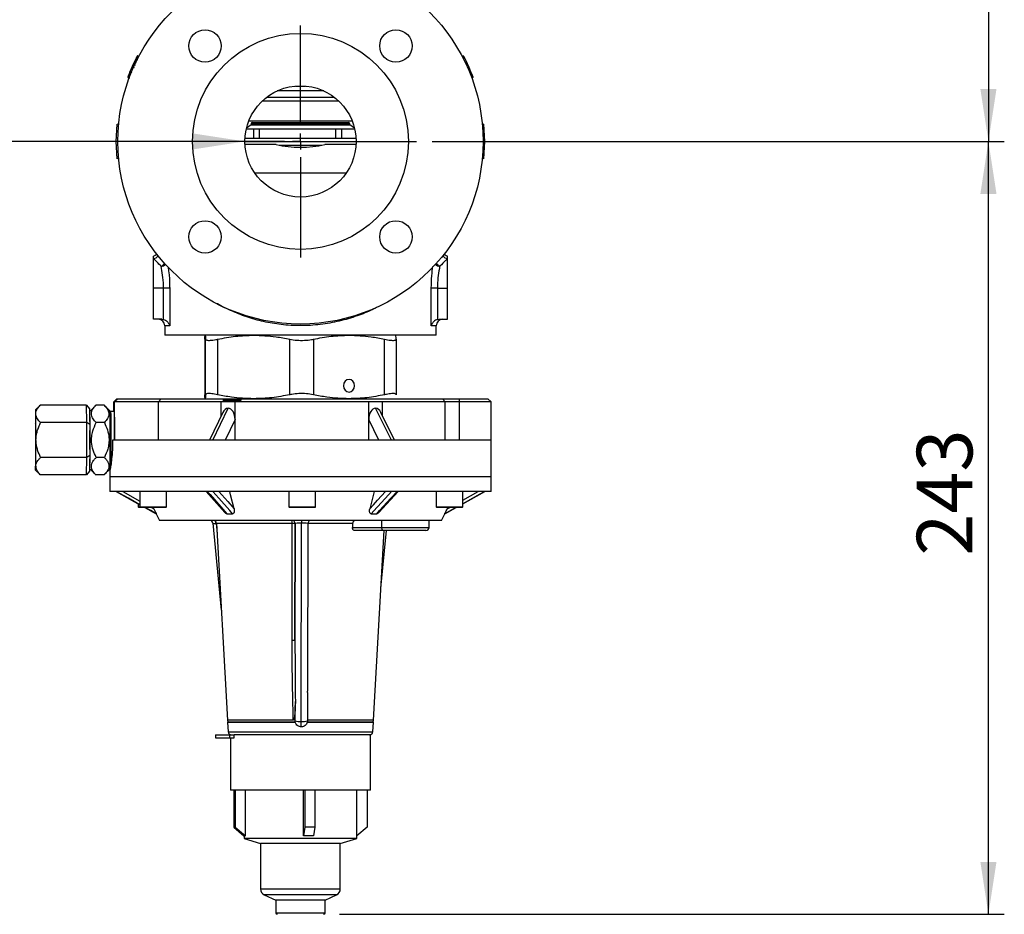
# Model space of a CAD drawing. Units: millimetres. Extents: x 0 to 420, y 0 to 297.
# Drawn here: x 265 to 327, y 140 to 196 of the extents above; entities that cross this region are included whole.
import ezdxf

# ---------------------------------------------------------------- set-up
doc = ezdxf.new("R2010")
doc.units = ezdxf.units.MM
doc.layers.add('FORMAT', color=7, linetype='Continuous')
doc.styles.add('SLDTEXTSTYLE1', font='TXT', dxfattribs={"width": 0.75})
doc.dimstyles.new('SLDDIMSTYLE1', dxfattribs={"dimtxt": 3.5, "dimasz": 3.302, "dimexe": 0, "dimexo": 0.0625, "dimgap": 0.875, "dimtad": 1, "dimdec": 0, "dimlfac": 5, "dimrnd": 1e-09, "dimzin": 12, "dimdsep": 46, "dimtxsty": 'SLDTEXTSTYLE1', "dimsah": 1, "dimcen": 0.09, "dimadec": 0, "dimazin": 3, "dimtfac": 1, "dimtofl": 0, "dimtmove": 0, "dimatfit": 3, "dimfxl": 0, "dimfrac": 2, "dimtolj": 1, "dimtzin": 12, "dimarcsym": 0})
doc.dimstyles.new('SLDDIMSTYLE2', dxfattribs={"dimtxt": 3.5, "dimasz": 3.302, "dimexe": 0, "dimexo": 0.0625, "dimgap": 0.875, "dimtad": 1, "dimdec": 0, "dimlfac": 5, "dimrnd": 1e-09, "dimzin": 12, "dimdsep": 46, "dimtxsty": 'SLDTEXTSTYLE1', "dimsah": 1, "dimcen": 0.09, "dimadec": 0, "dimazin": 3, "dimtfac": 1, "dimtdec": 0, "dimtofl": 0, "dimtmove": 0, "dimatfit": 3, "dimfxl": 0, "dimfrac": 2, "dimtolj": 1, "dimtzin": 12, "dimarcsym": 0})
doc.dimstyles.new('SLDDIMSTYLE3', dxfattribs={"dimtxt": 3.5, "dimasz": 3.302, "dimexe": 0, "dimexo": 0.0625, "dimgap": 0.875, "dimtad": 1, "dimlfac": 5, "dimrnd": 1e-09, "dimzin": 12, "dimdsep": 46, "dimtxsty": 'SLDTEXTSTYLE1', "dimblk1": 'NONE', "dimsah": 1, "dimcen": 0, "dimadec": 0, "dimazin": 3, "dimtfac": 1, "dimtmove": 0, "dimatfit": 3, "dimldrblk": 'NONE', "dimfxl": 0, "dimfrac": 2, "dimtolj": 1, "dimtzin": 12, "dimarcsym": 0})

# ---------------------------------------------------------------- blocks, each defined once
blk = doc.blocks.new('_D_1')
at = {"layer": 'FORMAT'}
for p, q in [((286.586, 275.918), (326.608, 275.918)), ((325.608, 275.918), (325.608, 188.418)), ((290.586, 188.418), (326.608, 188.418))]:
    blk.add_line(p, q, dxfattribs=at)
for points in [[(325.608, 275.918), (325.1, 272.616), (326.116, 272.616)], [(325.608, 188.418), (326.116, 191.72), (325.1, 191.72)]]:
    blk.add_solid(points, dxfattribs=at)
at = {"layer": 'FORMAT', "insert": (321.097, 226.304), "char_height": 3.5, "attachment_point": 1, "rotation": 90, "style": 'SLDTEXTSTYLE1'}
blk.add_mtext('438', dxfattribs=at)
blk = doc.blocks.new('_D_2')
at = {"layer": 'FORMAT'}
for p, q in [((290.586, 188.418), (326.608, 188.418)), ((325.608, 139.758), (325.608, 188.418)), ((284.746, 139.758), (326.608, 139.758))]:
    blk.add_line(p, q, dxfattribs=at)
for points in [[(325.608, 188.418), (325.1, 185.116), (326.116, 185.116)], [(325.608, 139.758), (326.116, 143.06), (325.1, 143.06)]]:
    blk.add_solid(points, dxfattribs=at)
at = {"layer": 'FORMAT', "insert": (321.097, 162.332), "char_height": 3.5, "attachment_point": 1, "rotation": 90, "style": 'SLDTEXTSTYLE1'}
blk.add_mtext('243', dxfattribs=at)
blk = doc.blocks.new('_D_3')
at = {"layer": 'FORMAT'}
for q in [(228.091, 188.418), (285.786, 188.418)]:
    blk.add_line((278.786, 188.418), q, dxfattribs=at)
blk.add_solid([(278.786, 188.418), (275.484, 188.926), (275.484, 187.91)], dxfattribs=at)
at = {"layer": 'FORMAT', "char_height": 3.5, "attachment_point": 1, "style": 'SLDTEXTSTYLE1'}
for s, insert in [('%%c', (228.091, 192.925)), ('DN25', (233.37, 192.978))]:
    blk.add_mtext(s, dxfattribs=dict(at, insert=insert))
blk = doc.blocks.new('_None')
blk = doc.blocks.new('SW_CENTERMARKSYMBOL_0')
at = {"layer": 'FORMAT', "color": 0}
for p, q in [((0, 1), (0, 7.3)), ((-1, 0), (-7.3, 0)), ((0, 0), (-0.5, 0)), ((0, 0), (0, 0.5)), ((0, 0), (0, -0.5)), ((0, 0), (0.5, 0)), ((1, 0), (7.3, 0)), ((0, -1), (0, -7.3))]:
    blk.add_line(p, q, dxfattribs=at)

msp = doc.modelspace()

# ---------------------------------------------------------------- linework, layer by layer
at = {"color": 7, "linetype": 'Continuous', "lineweight": 25}
for p, q in [((271.9102, 193.6049), (271.8331, 193.4479)), ((271.9102, 193.6049), (272.0163, 193.5519)), ((272.0136, 193.8069), (272.1061, 193.7584)), ((292.5582, 193.8069), (292.459, 193.7548)), ((292.4865, 193.7284), (292.5752, 193.7745)), ((271.7483, 193.2676), (271.6806, 193.1177)), ((271.6806, 193.1177), (271.8038, 193.0631)), ((271.7483, 193.2676), (271.8686, 193.2122)), ((271.8264, 193.434), (271.9411, 193.379)), ((271.8331, 193.4479), (271.9472, 193.393)), ((271.4052, 192.4392), (271.5148, 192.3986)), ((271.5524, 192.8171), (271.6749, 192.7669)), ((293.1667, 192.4392), (293.0471, 192.395)), ((293.0603, 192.4384), (293.154, 192.4734)), ((283.748, 191.5981), (280.8239, 191.5981)), ((281.9688, 191.9037), (282.6031, 191.9037)), ((279.8992, 190.9781), (284.6726, 190.9781)), ((280.1595, 191.1981), (284.4123, 191.1981)), ((270.6859, 188.4181), (270.7369, 189.504)), ((270.8712, 189.4913), (270.7369, 189.504)), ((278.8786, 189.2181), (279.3545, 189.2181)), ((279.1859, 189.4581), (278.887, 189.2531)), ((279.0363, 189.7181), (284.8492, 189.7181)), ((279.1859, 189.5341), (279.1859, 189.4581)), ((285.3859, 189.5341), (279.1859, 189.5341)), ((279.1859, 189.4581), (285.3859, 189.4581)), ((279.2699, 189.6181), (285.3019, 189.6181)), ((279.3545, 188.6181), (279.3545, 189.2181)), ((279.3545, 189.2181), (279.6927, 189.2181)), ((279.6927, 189.2181), (279.6927, 188.6181)), ((279.6927, 189.2181), (284.5155, 189.2181)), ((284.5155, 188.6181), (284.5155, 189.2181)), ((284.5155, 189.2181), (284.8696, 189.2181)), ((284.8492, 189.7181), (285.5355, 189.7181)), ((284.8696, 189.2181), (284.8696, 188.6181)), ((284.8696, 189.2181), (285.6933, 189.2181)), ((285.3859, 189.4581), (285.3859, 189.5341)), ((285.6849, 189.2531), (285.3859, 189.4581)), ((293.835, 189.504), (293.702, 189.4915)), ((293.8859, 188.4181), (293.835, 189.504)), ((278.7917, 188.6181), (285.7802, 188.6181)), ((270.8016, 188.4181), (270.6859, 188.4181)), ((270.7369, 187.3322), (270.6859, 188.4181)), ((280.7497, 188.2181), (278.7917, 188.2181)), ((280.9448, 188.1781), (283.6271, 188.1781)), ((285.7802, 188.2181), (283.8222, 188.2181)), ((293.8859, 188.4181), (293.7859, 188.4181)), ((293.835, 187.3322), (293.8859, 188.4181)), ((270.864, 187.3441), (270.7369, 187.3322)), ((293.835, 187.3322), (293.704, 187.3445)), ((285.1582, 186.4181), (279.4137, 186.4181)), ((273.0359, 181.0458), (273.0359, 181.1836)), ((291.5359, 181.0458), (291.5359, 181.1836)), ((273.0359, 179.1836), (273.0359, 181.0458)), ((291.5359, 179.1836), (291.5359, 181.0458)), ((273.0359, 177.2181), (273.0359, 179.1836)), ((273.6637, 179.1836), (273.0359, 179.1836)), ((274.0491, 179.1836), (273.6637, 179.1836)), ((273.6637, 177.2056), (273.6637, 179.1836)), ((274.0491, 179.1836), (274.0491, 176.8181)), ((290.5228, 176.8181), (290.5228, 179.1836)), ((290.9081, 179.1836), (290.5228, 179.1836)), ((290.9081, 179.1836), (290.9081, 177.2056)), ((290.9081, 179.1836), (291.5359, 179.1836)), ((291.5359, 177.2181), (291.5359, 179.1836)), ((273.5623, 177.2181), (273.0359, 177.2181)), ((273.5623, 177.2181), (273.6637, 177.2056)), ((273.7359, 176.8181), (273.7359, 176.2181)), ((274.0491, 176.8181), (273.7359, 176.8181)), ((290.8359, 176.8181), (290.5228, 176.8181)), ((290.8359, 176.2181), (290.8359, 176.8181)), ((290.9081, 177.2056), (291.0096, 177.2181)), ((291.0096, 177.2181), (291.5359, 177.2181)), ((290.8359, 176.2181), (273.7359, 176.2181)), ((276.2859, 176.2181), (276.2856, 176.2179)), ((288.2863, 176.2179), (288.2859, 176.2181)), ((276.258, 175.9651), (276.258, 172.471)), ((276.3145, 172.471), (276.3145, 175.9651)), ((277.0694, 175.9651), (277.0694, 172.471)), ((281.6154, 172.471), (281.6154, 175.9651)), ((283.0973, 175.9651), (283.0973, 172.471)), ((287.5868, 172.471), (287.5868, 175.9651)), ((288.3138, 175.9651), (288.3138, 172.471)), ((265.8909, 171.7988), (265.61, 171.5179)), ((268.81, 171.812), (265.9041, 171.812)), ((268.8306, 170.715), (268.81, 171.812)), ((268.81, 171.812), (269.01, 171.581)), ((269.3902, 171.7983), (269.013, 171.4212)), ((269.916, 171.812), (269.4039, 171.812)), ((270.2809, 171.4472), (269.9023, 171.8258)), ((270.725, 172.2181), (270.5228, 172.0181)), ((270.577, 172.0181), (270.5228, 172.0181)), ((270.5228, 171.4181), (270.5228, 172.0181)), ((270.7748, 172.2181), (270.577, 172.0181)), ((270.577, 169.6181), (270.577, 172.0181)), ((273.3559, 172.0181), (270.577, 172.0181)), ((270.725, 172.2181), (270.7748, 172.2181)), ((270.7748, 172.2181), (273.5068, 172.2181)), ((273.5068, 172.2181), (273.3559, 172.0181)), ((277.2944, 172.0181), (273.3559, 172.0181)), ((273.3559, 169.6181), (273.3559, 172.0181)), ((273.5068, 172.2181), (291.2251, 172.2181)), ((276.2856, 172.2182), (276.2859, 172.2181)), ((277.2944, 171.1501), (277.2944, 172.0181)), ((277.4472, 172.1581), (277.4051, 172.1354)), ((277.4051, 172.1354), (278.5476, 172.1354)), ((277.4472, 172.1581), (278.5474, 172.1581)), ((277.517, 172.1581), (277.517, 172.1354)), ((286.5858, 172.0181), (278.1658, 172.0181)), ((278.1658, 170.9023), (278.1658, 172.0181)), ((278.5469, 172.1354), (278.5469, 172.1581)), ((278.5476, 172.1354), (278.5474, 172.1581)), ((286.5858, 170.9013), (286.5858, 172.0181)), ((291.3895, 172.0181), (287.4464, 172.0181)), ((287.4464, 171.159), (287.4464, 172.0181)), ((291.2251, 172.2181), (291.3895, 172.0181)), ((291.2251, 172.2181), (292.3048, 172.2181)), ((291.3895, 169.6181), (291.3895, 172.0181)), ((292.307, 172.0181), (291.3895, 172.0181)), ((292.307, 172.0181), (292.3048, 172.2181)), ((292.3048, 172.2181), (294.0853, 172.2181)), ((292.307, 169.6181), (292.307, 172.0181)), ((294.2853, 172.0181), (292.307, 172.0181)), ((294.2853, 172.0181), (294.0853, 172.2181)), ((294.2853, 169.6181), (294.2853, 172.0181)), ((269.01, 171.581), (269.0284, 170.5996)), ((270.5565, 171.4181), (270.3514, 171.4181)), ((277.3877, 171.3449), (276.5606, 169.6181)), ((276.7721, 169.6181), (277.7301, 171.6181)), ((288.0078, 169.6181), (287.0161, 171.6181)), ((288.2105, 169.6181), (287.3478, 171.3578)), ((268.8306, 170.715), (265.9247, 170.715)), ((268.8306, 168.5211), (268.8306, 170.715)), ((269.0284, 170.5996), (268.8306, 170.715)), ((269.0284, 170.5996), (269.0284, 168.6366)), ((269.9366, 170.715), (269.4245, 170.715)), ((278.1658, 170.9023), (277.5506, 169.6181)), ((278.1658, 169.6181), (278.1658, 170.9023)), ((287.2221, 169.6181), (286.5858, 170.9013)), ((286.5858, 169.6181), (286.5858, 170.9013)), ((270.577, 169.6181), (270.4586, 169.6181)), ((294.2859, 169.6181), (270.577, 169.6181)), ((294.2859, 167.3181), (294.2859, 169.6181)), ((268.8306, 168.5211), (265.9247, 168.5211)), ((268.81, 167.4241), (268.8306, 168.5211)), ((269.0284, 168.6366), (268.8306, 168.5211)), ((269.0284, 168.6366), (269.01, 167.6551)), ((269.9366, 168.5211), (269.4245, 168.5211)), ((265.61, 167.7182), (265.8904, 167.4378)), ((268.81, 167.4241), (265.9041, 167.4241)), ((269.01, 167.6551), (268.81, 167.4241)), ((269.013, 167.815), (269.4176, 167.4103)), ((269.916, 167.4241), (269.4039, 167.4241)), ((269.9298, 167.4378), (270.2809, 167.7889)), ((270.2809, 167.7889), (270.282, 167.7929)), ((270.2859, 167.7341), (270.2859, 167.3181)), ((270.2859, 167.3181), (270.2859, 166.3781)), ((270.2859, 167.3181), (282.416, 167.3181)), ((270.2859, 167.3181), (294.2859, 167.3181)), ((282.416, 167.3181), (294.2859, 167.3181)), ((294.2859, 166.3781), (294.2859, 167.3181)), ((292.7426, 166.3781), (270.2859, 166.3781)), ((270.6691, 166.3836), (272.1777, 165.5455)), ((271.0977, 166.3781), (272.1777, 165.7782)), ((272.1777, 166.3781), (272.1777, 165.4181)), ((273.8577, 165.4181), (273.8577, 166.3781)), ((276.3541, 166.3773), (277.5239, 165.0527)), ((281.5626, 166.3781), (281.5626, 165.4181)), ((283.2426, 165.4181), (283.2426, 166.3781)), ((286.9292, 166.3781), (286.6472, 165.2922)), ((287.2112, 165.0481), (288.4298, 166.3768)), ((290.8308, 166.3781), (290.8308, 165.4181)), ((292.5108, 165.4181), (292.5108, 166.3781)), ((292.5108, 165.8382), (293.4828, 166.3781)), ((292.5108, 165.6104), (293.887, 166.3748)), ((294.2859, 166.3781), (292.7426, 166.3781)), ((272.061, 165.6104), (272.061, 165.4181)), ((272.061, 165.4181), (272.101, 165.3781)), ((272.061, 165.4181), (272.1777, 165.4181)), ((272.2177, 165.3781), (272.101, 165.3781)), ((272.1777, 165.4181), (272.2177, 165.3781)), ((272.1777, 165.4181), (273.8577, 165.4181)), ((272.2207, 165.3781), (272.2177, 165.3781)), ((273.8177, 165.3781), (272.2207, 165.3781)), ((272.4792, 165.3781), (273.1993, 164.9781)), ((272.8981, 165.3781), (273.0527, 165.2922)), ((273.0527, 165.2922), (273.009, 165.3781)), ((273.1993, 164.9781), (273.4133, 164.5581)), ((273.201, 164.9781), (273.2042, 164.9781)), ((273.8177, 165.3781), (273.8577, 165.4181)), ((277.6531, 164.9781), (278.0054, 164.9781)), ((281.5626, 165.4181), (281.6026, 165.3781)), ((281.5626, 165.4181), (282.047, 165.4181)), ((282.0639, 165.3781), (281.6026, 165.3781)), ((282.047, 165.4181), (283.2426, 165.4181)), ((283.2026, 165.3781), (282.0639, 165.3781)), ((283.2026, 165.3781), (283.2426, 165.4181)), ((286.7391, 164.9781), (287.0871, 164.9781)), ((290.8308, 165.4181), (290.8708, 165.3781)), ((290.8308, 165.4181), (292.1521, 165.4181)), ((292.1291, 165.3781), (290.8708, 165.3781)), ((291.1586, 164.5581), (291.3726, 164.9781)), ((291.372, 164.9781), (291.3709, 164.9781)), ((291.3726, 164.9781), (292.0927, 165.3781)), ((291.5716, 165.3781), (291.5278, 165.2922)), ((291.5278, 165.2922), (291.6824, 165.3781)), ((292.4708, 165.3781), (292.1291, 165.3781)), ((292.1521, 165.4181), (292.5108, 165.4181)), ((292.4708, 165.3781), (292.5108, 165.4181)), ((289.5993, 164.5581), (273.4133, 164.5581)), ((276.7628, 164.3777), (277.302, 158.9043)), ((276.9704, 164.3581), (277.0321, 163.7314)), ((276.9971, 164.3581), (276.9704, 164.3581)), ((276.9965, 164.3692), (277.6889, 151.9854)), ((281.7648, 164.3692), (276.9965, 164.3692)), ((281.9406, 156.9872), (281.9496, 164.3581)), ((281.9451, 164.3581), (281.9406, 156.9872)), ((281.9496, 164.3581), (281.9451, 164.3581)), ((282.3387, 151.8999), (282.354, 164.3805)), ((282.7496, 164.3581), (282.7366, 153.8065)), ((285.5718, 164.3692), (282.7434, 164.3692)), ((287.4045, 164.1181), (287.4045, 164.5581)), ((290.3743, 164.5581), (289.5993, 164.5581)), ((291.1586, 164.5581), (290.3743, 164.5581)), ((290.3857, 164.1181), (290.3857, 164.5581)), ((285.5585, 164.1181), (287.4045, 164.1181)), ((287.5026, 163.9181), (285.7136, 163.9181)), ((286.883, 151.9854), (287.5502, 163.9181)), ((287.3469, 160.282), (287.7006, 163.9181)), ((287.4045, 164.1181), (290.3857, 164.1181)), ((290.1857, 163.9181), (287.5026, 163.9181)), ((282.7366, 153.7316), (282.7367, 153.806)), ((282.736, 153.7316), (282.7217, 151.9854)), ((277.6889, 151.9854), (277.7059, 151.8706)), ((281.8329, 151.9854), (277.6889, 151.9854)), ((281.9534, 151.8706), (281.9488, 151.9334)), ((282.7222, 151.9334), (282.7173, 151.8706)), ((286.883, 151.9854), (282.7217, 151.9854)), ((282.7217, 151.9854), (282.7222, 151.9334)), ((286.8659, 151.8706), (286.883, 151.9854)), ((277.7059, 151.8706), (277.696, 151.8569)), ((277.696, 151.8569), (277.7301, 151.2469)), ((277.696, 151.8569), (281.9592, 151.8569)), ((277.7059, 151.8706), (281.9534, 151.8706)), ((281.9592, 151.8569), (281.9534, 151.8706)), ((282.7173, 151.8706), (282.7118, 151.8569)), ((282.7118, 151.8569), (286.8758, 151.8569)), ((282.7173, 151.8706), (286.8659, 151.8706)), ((286.8417, 151.2469), (286.8758, 151.8569)), ((286.8758, 151.8569), (286.8659, 151.8706)), ((276.9319, 151.0581), (276.9319, 150.8581)), ((276.9319, 151.0581), (277.8448, 151.0581)), ((276.9319, 150.8581), (277.8448, 150.8581)), ((277.7301, 151.2469), (286.8417, 151.2469)), ((277.8448, 150.8581), (277.8448, 151.0581)), ((277.8448, 151.0581), (278.1154, 151.0581)), ((277.8448, 150.8581), (278.1154, 150.8581)), ((277.8859, 150.8581), (277.8859, 147.5781)), ((286.6859, 151.0581), (278.1154, 151.0581)), ((278.1154, 150.8581), (278.1154, 151.0581)), ((286.6859, 147.5781), (286.6859, 151.0581)), ((286.6859, 147.5781), (277.8859, 147.5781)), ((278.0828, 147.5781), (278.0828, 145.2422)), ((278.1731, 147.5781), (278.1731, 145.2422)), ((278.8188, 144.6935), (278.8188, 147.5781)), ((282.4696, 144.6935), (282.4696, 147.5781)), ((282.5616, 147.5781), (282.5616, 145.2422)), ((283.1952, 147.5781), (283.1952, 145.2422)), ((285.8359, 144.5381), (285.8359, 147.5781)), ((285.8434, 144.6935), (285.8434, 147.5781)), ((286.4891, 147.5781), (286.4891, 145.2422)), ((278.0828, 145.2422), (278.7285, 144.6935)), ((278.1731, 145.2422), (278.0828, 145.2422)), ((278.1731, 145.2422), (278.8188, 144.6935)), ((282.5616, 145.2422), (282.4696, 144.6935)), ((283.1952, 145.2422), (282.5616, 145.2422)), ((283.1952, 145.2422), (283.1032, 144.6935)), ((286.4891, 145.2422), (285.8434, 144.6935)), ((278.7559, 144.6935), (278.7285, 144.6935)), ((278.7359, 144.6935), (278.7359, 144.5381)), ((278.7359, 144.5381), (279.7759, 144.2181)), ((285.8359, 144.5381), (278.7359, 144.5381)), ((278.8188, 144.6935), (278.7913, 144.6935)), ((282.6621, 144.6935), (282.4696, 144.6935)), ((283.1032, 144.6935), (282.9107, 144.6935)), ((284.7959, 144.2181), (285.8359, 144.5381)), ((285.8359, 144.6935), (285.8434, 144.6935)), ((279.7759, 144.2181), (279.7759, 141.3536)), ((284.7959, 144.2181), (279.7759, 144.2181)), ((284.7959, 141.3536), (284.7959, 144.2181)), ((279.7759, 141.3536), (282.64, 141.3536)), ((280.0078, 140.9906), (280.7259, 140.6581)), ((282.6073, 140.9906), (280.0078, 140.9906)), ((284.564, 140.9906), (282.6073, 140.9906)), ((282.64, 141.3536), (284.7959, 141.3536)), ((283.8459, 140.6581), (284.564, 140.9906)), ((280.7259, 140.6581), (280.7259, 139.8581)), ((283.8459, 140.6581), (280.7259, 140.6581)), ((283.8459, 139.8581), (283.8459, 140.6581)), ((280.7259, 139.8581), (283.8459, 139.8581))]:
    msp.add_line(p, q, dxfattribs=at)
at = {"color": 7, "linetype": 'Continuous', "lineweight": 25, "flags": 128}
for points in [[(276.2819, 173.0381), (276.2823, 172.885), (276.2832, 172.7552), (276.2846, 172.6685), (276.2863, 172.6381), (276.2879, 172.6685), (276.2893, 172.7552), (276.2903, 172.885), (276.2906, 173.0381), (276.2903, 173.1911), (276.2893, 173.3209), (276.2879, 173.4076), (276.2863, 173.4381), (276.2846, 173.4076), (276.2832, 173.3209), (276.2823, 173.1911), (276.2819, 173.0381)], [(284.9978, 173.0381), (285.024, 172.885), (285.0987, 172.7552), (285.2103, 172.6685), (285.3421, 172.6381), (285.4738, 172.6685), (285.5855, 172.7552), (285.6601, 172.885), (285.6863, 173.0381), (285.6601, 173.1911), (285.5855, 173.3209), (285.4738, 173.4076), (285.3421, 173.4381), (285.2103, 173.4076), (285.0987, 173.3209), (285.024, 173.1911), (284.9978, 173.0381)], [(265.6205, 171.2635), (265.6181, 171.3734), (265.6155, 171.4533), (265.6129, 171.5018), (265.6102, 171.5181), (265.6075, 171.5018), (265.6049, 171.4533), (265.6023, 171.3734), (265.5999, 171.2635)], [(270.2833, 171.4306), (270.2819, 171.4434), (270.2809, 171.4472)], [(270.5433, 171.4181), (270.5459, 171.4816), (270.5499, 171.5181), (270.5539, 171.4816), (270.5578, 171.3734), (270.5614, 171.1979), (270.5645, 170.9616), (270.567, 170.6736), (270.5689, 170.3452), (270.5701, 169.9887), (270.5705, 169.6181)], [(265.6157, 170.5014), (265.613, 170.6062), (265.61, 170.6378), (265.607, 170.5937), (265.6043, 170.4773), (265.602, 170.2971), (265.6003, 170.0666), (265.5993, 169.8028), (265.5992, 169.5253), (265.5999, 169.2547), (265.6013, 169.011), (265.6034, 168.8124), (265.606, 168.6735), (265.609, 168.6047), (265.612, 168.611), (265.6148, 168.692), (265.6174, 168.8417), (265.6194, 169.049), (265.6207, 169.2984), (265.6213, 169.5716), (265.621, 169.8483), (265.6199, 170.1078), (265.6181, 170.3311), (265.6157, 170.5014)], [(265.6205, 167.9726), (265.6181, 167.8627), (265.6155, 167.7828), (265.6129, 167.7343), (265.6102, 167.7181), (265.6075, 167.7343), (265.6049, 167.7828), (265.6023, 167.8627), (265.5999, 167.9726)], [(272.1777, 165.5482), (271.4559, 165.9492), (270.6888, 166.3752)], [(276.4194, 166.3752), (276.5909, 166.181), (277.2769, 165.4042), (277.6531, 164.9781)], [(278.0054, 164.9781), (277.8338, 165.1723), (277.1473, 165.9492), (276.7709, 166.3752)], [(277.1432, 166.3781), (277.7072, 165.7396), (278.1024, 165.2922)], [(278.1024, 165.2922), (277.8849, 166.1615), (277.8307, 166.3781)], [(286.6472, 165.2922), (286.8763, 165.5421), (287.1443, 165.8342), (287.643, 166.3781)], [(288.0209, 166.3752), (287.8427, 166.181), (287.13, 165.4042), (287.0962, 165.3673), (286.7391, 164.9781)], [(287.0871, 164.9781), (287.2651, 165.1723), (287.9773, 165.9492), (288.368, 166.3752)], [(293.8874, 166.3752), (293.5378, 166.181), (292.5108, 165.6106)], [(273.2042, 164.9781), (272.8546, 165.1723), (272.4841, 165.3781)], [(292.0921, 165.3781), (292.0726, 165.3672), (291.372, 164.9781)], [(281.762, 156.9983), (281.7622, 157.3977), (281.7628, 158.9952), (281.7648, 164.3692)], [(285.5718, 164.3692), (285.5687, 164.3107), (285.5585, 164.1181)], [(287.5026, 163.9181), (287.4835, 163.9219), (287.4651, 163.9333), (287.4481, 163.9518), (287.4332, 163.9766), (287.421, 164.0069), (287.412, 164.0415), (287.4064, 164.079), (287.4045, 164.1181)]]:
    msp.add_lwpolyline(points, dxfattribs=at)
at = {"color": 7, "linetype": 'Continuous', "lineweight": 25}
for centre, radius in [((282.2859, 188.4181), 11.5), ((276.2755, 194.4285), 1.02), ((288.2963, 194.4285), 1.02), ((282.2859, 188.4181), 6.8), ((282.2859, 188.4181), 3.5), ((276.2755, 182.4077), 1.02), ((288.2963, 182.4077), 1.02)]:
    msp.add_circle(centre, radius, dxfattribs=at)
for centre, radius, start, end in [((282.2859, 188.4181), 11.6, 152.498878, 157.171368), ((282.2859, 188.4181), 11.6, 20.462778, 27.501122), ((282.2859, 188.4181), 11.6, 157.520893, 159.537222), ((279.2699, 189.5341), 0.084, 90, 180), ((285.3019, 189.5341), 0.084, 0, 90), ((272.9882, 181.4818), 0.4386, 276.250542, 320.958139), ((291.5837, 181.4818), 0.4386, 219.041861, 263.749458), ((273.2267, 181.1612), 0.6627, 295.005961, 319.640297), ((273.4604, 181.0969), 0.5382, 274.944044, 307.492019), ((291.1096, 181.0921), 0.5334, 232.355785, 265.208152), ((291.3452, 181.1612), 0.6627, 220.359703, 244.994039), ((273.3359, 176.8181), 0.4, 0, 90), ((291.2359, 176.8181), 0.4, 90, 180), ((368.4573, 169.7973), 102.8679, 179.183315, 180.099832), ((162.7631, 169.7973), 102.8679, 359.900168, 0.816685), ((250.5176, 170.7431), 18.5073, 0.159202, 1.991133), ((194.2033, 169.6399), 76.1011, 358.609244, 1.348286), ((256.8612, 170.7145), 13.5085, 359.166848, 2.985534), ((142.5022, 169.6347), 127.8691, 359.33931, 0.395812), ((110.2609, 169.6181), 158.7686, 359.786502, 0.213498), ((368.4573, 169.4388), 102.8679, 179.900168, 180.816685), ((162.7631, 169.4388), 102.8679, 359.183315, 0.099832), ((252.0411, 168.4645), 16.9837, 357.926689, 359.922976), ((276.5637, 164.3581), 0.2, 5.544757, 90), ((276.7968, 164.3581), 0.2, 3.2, 90), ((276.6343, 164.364), 0.3361, 358.984389, 22.447713), ((281.7451, 164.3581), 0.2, 359.998318, 89.998318), ((281.2801, 164.4142), 0.4868, 354.702698, 17.193971), ((281.7496, 164.3581), 0.2, 359.998318, 89.998318), ((281.8055, 163.5654), 0.8048, 80.012849, 92.901119), ((286.2805, 164.4217), 3.9267, 178.009661, 180.600469), ((282.9496, 164.3581), 0.2, 90.001682, 180.001682), ((290.1857, 164.1181), 0.2, 270, 0), ((281.8021, 156.2058), 0.7935, 79.949635, 92.894115), ((282.2738, 153.4328), 1.5343, 257.770547, 272.423528), ((282.4053, 153.3517), 1.4533, 267.374559, 282.594468), ((268.8609, 151.8553), 13.4779, 358.736435, 0.18991), ((277.9298, 151.2581), 0.2, 183.2, 270), ((286.642, 151.2581), 0.2, 270, 356.8), ((280.1759, 141.3536), 0.4, 180, 245.148908), ((284.3959, 141.3536), 0.4, 294.851092, 0), ((280.8259, 139.8581), 0.1, 180, 270), ((283.7459, 139.8581), 0.1, 270, 0)]:
    msp.add_arc(centre, radius, start, end, dxfattribs=at)
for centre, major_axis, ratio, start_param, end_param in [((282.2859, 193.0319), (6, 0), 0.8299743, 4.4534674, 4.9713105), ((277.7301, 170.9023), (0, 0.7157), 0.6087392, 0, 0.9041446), ((277.7301, 170.9023), (0, 0.7157), 0.6087392, 4.712389, 6.2831853), ((287.0161, 170.9013), (0, 0.7168), 0.6002915, 0, 1.5707963), ((287.0161, 170.9013), (0, 0.7168), 0.6002915, 5.4028167, 6.2831853), ((277.1666, 164.3581), (0.4039, -0.0197), 0.0269688, 3.1455812, 4.2063249), ((282.3496, 164.3581), (0.4, 0.0002), 0.0561706, 1.5597882, 3.1305845), ((282.3496, 164.3581), (0.4, 0.0002), 0.0561706, 6.2721771, 7.8429735), ((282.2859, 141.7088), (3.5439, -2.9763), 0.0698322, 3.0232531, 3.0940129), ((282.2859, 141.7088), (3.4153, 1.2122), 0.7992045, 1.1174745, 1.1882343)]:
    msp.add_ellipse(centre, major_axis=major_axis, ratio=ratio, start_param=start_param, end_param=end_param, dxfattribs=at)
for points, knots in [([(271.8973, 193.5791), (271.897, 193.5784), (271.8962, 193.577), (271.8874, 193.5592), (271.8762, 193.5365), (271.8651, 193.5139), (271.8591, 193.5016), (271.8561, 193.4954)], [0, 0, 0, 0, 0.246636, 0.49445749, 0.7453274, 0.87222299, 1, 1, 1, 1]), ([(272.0136, 193.8069), (272.0121, 193.804), (272.009, 193.7981), (271.9767, 193.7365), (271.9369, 193.6577), (271.9102, 193.6049)], [0, 0, 0, 0, 0.2476853, 0.4967338, 1, 1, 1, 1]), ([(271.6806, 193.1177), (271.6617, 193.0748), (271.6333, 193.0101), (271.5875, 192.9021), (271.5641, 192.8455), (271.5524, 192.8171)], [0, 0, 0, 0, 0.4970244, 0.7480421, 1, 1, 1, 1]), ([(271.8264, 193.434), (271.8126, 193.4049), (271.785, 193.3469), (271.7605, 193.294), (271.7483, 193.2676)], [0, 0, 0, 0, 0.5003284, 1, 1, 1, 1]), ([(271.5524, 192.8171), (271.5316, 192.7658), (271.5006, 192.6891), (271.4653, 192.5983), (271.443, 192.5402), (271.4252, 192.4929), (271.4088, 192.449), (271.4066, 192.4431), (271.4052, 192.4392)], [0, 0, 0, 0, 0.2535209, 0.3796497, 0.5056008, 0.630346, 0.754243, 1, 1, 1, 1]), ([(271.4105, 192.4536), (271.4098, 192.4516), (271.4052, 192.4393), (271.4052, 192.4392), (271.4052, 192.4392)], [0, 0, 0, 0, 0.1603722, 1, 1, 1, 1]), ([(293.0754, 192.6781), (293.0751, 192.6788), (293.0746, 192.6801), (293.0691, 192.694), (293.0622, 192.7114), (293.0564, 192.7259), (293.0544, 192.7308)], [0, 0, 0, 0, 0.2823537, 0.5654472, 0.8503373, 1, 1, 1, 1]), ([(273.2562, 181.3503), (273.2528, 181.3433), (273.2287, 181.2929), (273.1517, 181.2282), (273.0703, 181.2), (273.0342, 181.1876)], [0, 0, 0, 0, 0.0821566, 0.5940231, 1, 1, 1, 1]), ([(291.5361, 181.1841), (291.5354, 181.1841), (291.4871, 181.1898), (291.4102, 181.2353), (291.3587, 181.2985), (291.3373, 181.3247)], [0, 0, 0, 0, 0.0078803, 0.5892139, 1, 1, 1, 1]), ([(273.5068, 180.5606), (273.4189, 180.6474), (273.2258, 180.8381), (273.1029, 180.9725), (273.0359, 181.0458)], [0, 0, 0, 0, 0.45490732, 1, 1, 1, 1]), ([(273.6637, 179.1836), (273.6632, 179.2412), (273.6607, 179.5232), (273.6153, 180.0312), (273.543, 180.3841), (273.5068, 180.5606)], [0, 0, 0, 0, 0.1136688, 0.5565059, 1, 1, 1, 1]), ([(273.9479, 180.499), (273.9645, 180.3927), (274.0154, 180.0682), (274.046, 179.5895), (274.0486, 179.2526), (274.0491, 179.1836)], [0, 0, 0, 0, 0.2791436, 0.8523121, 1, 1, 1, 1]), ([(290.5228, 179.1836), (290.5292, 179.4503), (290.5411, 179.9431), (290.6015, 180.3611), (290.6292, 180.5529)], [0, 0, 0, 0, 0.5410345, 1, 1, 1, 1]), ([(291.0651, 180.5606), (291.0541, 180.5103), (291.0078, 180.298), (290.93, 179.8443), (290.9154, 179.4037), (290.9081, 179.1836)], [0, 0, 0, 0, 0.1346591, 0.5676486, 1, 1, 1, 1]), ([(291.5359, 181.0458), (291.4993, 181.0055), (291.3842, 180.879), (291.1944, 180.6897), (291.0651, 180.5606)], [0, 0, 0, 0, 0.3181113, 1, 1, 1, 1]), ([(287.1074, 177.9827), (287.0423, 177.9472), (286.7001, 177.7604), (285.9625, 177.4596), (284.8885, 177.1199), (283.6949, 176.8876), (282.4538, 176.7966), (281.2365, 176.8469), (280.087, 177.0302), (278.9987, 177.3179), (277.9873, 177.7146), (277.3159, 178.0256), (277.0312, 178.2066), (277.0207, 178.2133)], [0, 0, 0, 0, 0.0238418, 0.1251923, 0.2363154, 0.3473478, 0.4586647, 0.5699731, 0.6728511, 0.7757921, 0.8857584, 0.9958013, 1, 1, 1, 1]), ([(273.6637, 177.2056), (273.7042, 177.1918), (273.7944, 177.1609), (273.9185, 177.0619), (274.0054, 176.9428), (274.0395, 176.8544), (274.049, 176.8185), (274.0491, 176.8181)], [0, 0, 0, 0, 0.1951271, 0.4345633, 0.769453, 0.9972639, 1, 1, 1, 1]), ([(290.9081, 177.2056), (290.8676, 177.1918), (290.7775, 177.1609), (290.6534, 177.0619), (290.5664, 176.9428), (290.5324, 176.8544), (290.5229, 176.8185), (290.5228, 176.8181)], [0, 0, 0, 0, 0.1951271, 0.4345633, 0.769453, 0.9972639, 1, 1, 1, 1]), ([(276.258, 175.9651), (276.2602, 176.0007), (276.266, 176.0935), (276.2752, 176.1929), (276.2822, 176.2082), (276.2856, 176.2155)], [0, 0, 0, 0, 0.24353584, 0.63344486, 1, 1, 1, 1]), ([(276.2863, 176.2181), (276.291, 176.2063), (276.3005, 176.1826), (276.3098, 176.0378), (276.3145, 175.9651)], [0, 0, 0, 0, 0.4977528, 1, 1, 1, 1]), ([(277.0694, 175.9651), (277.4442, 176.0373), (278.1967, 176.1822), (278.9595, 176.2061), (279.3424, 176.2181)], [0, 0, 0, 0, 0.4979765, 1, 1, 1, 1]), ([(279.3424, 176.2181), (279.812, 176.2001), (280.5748, 176.1709), (281.3265, 176.0222), (281.6154, 175.9651)], [0, 0, 0, 0, 0.61557216, 1, 1, 1, 1]), ([(283.0973, 175.9651), (283.4674, 176.0373), (284.2106, 176.1822), (284.9639, 176.2061), (285.3421, 176.2181)], [0, 0, 0, 0, 0.4979765, 1, 1, 1, 1]), ([(285.3421, 176.2181), (285.8058, 176.2001), (286.5592, 176.1709), (287.3014, 176.0222), (287.5868, 175.9651)], [0, 0, 0, 0, 0.61557216, 1, 1, 1, 1]), ([(288.3138, 175.9651), (288.3092, 176.0375), (288.3001, 176.1794), (288.2908, 176.2032), (288.2863, 176.2148)], [0, 0, 0, 0, 0.51061604, 1, 1, 1, 1]), ([(276.3145, 175.9651), (276.3307, 175.9407), (276.3629, 175.8919), (276.5989, 175.8874), (276.8609, 175.9222), (277.0311, 175.9572), (277.0694, 175.9651)], [0, 0, 0, 0, 0.3054696, 0.6111791, 0.912588, 1, 1, 1, 1]), ([(281.6154, 175.9651), (281.7596, 175.9407), (282.048, 175.8919), (282.5338, 175.8874), (282.8847, 175.9222), (283.0583, 175.9572), (283.0973, 175.9651)], [0, 0, 0, 0, 0.3054696, 0.6111791, 0.912588, 1, 1, 1, 1]), ([(287.5868, 175.9651), (287.7148, 175.9407), (287.9709, 175.8919), (288.2208, 175.8874), (288.3097, 175.9222), (288.3131, 175.9572), (288.3138, 175.9651)], [0, 0, 0, 0, 0.3054696, 0.6111791, 0.912588, 1, 1, 1, 1]), ([(276.2755, 172.2564), (276.2719, 172.2883), (276.266, 172.3401), (276.2602, 172.4347), (276.258, 172.471)], [0, 0, 0, 0, 0.6168072, 1, 1, 1, 1]), ([(276.3145, 172.471), (276.3099, 172.3988), (276.3005, 172.2539), (276.291, 172.23), (276.2863, 172.2181)], [0, 0, 0, 0, 0.4979765, 1, 1, 1, 1]), ([(277.0694, 172.471), (276.9394, 172.4954), (276.6793, 172.5442), (276.4205, 172.5487), (276.3239, 172.5139), (276.3163, 172.4789), (276.3145, 172.471)], [0, 0, 0, 0, 0.3054696, 0.6111791, 0.912588, 1, 1, 1, 1]), ([(279.3424, 172.2181), (278.8728, 172.236), (278.11, 172.2652), (277.3584, 172.4139), (277.0694, 172.471)], [0, 0, 0, 0, 0.6155722, 1, 1, 1, 1]), ([(281.6154, 172.471), (281.2407, 172.3988), (280.4881, 172.2539), (279.7253, 172.23), (279.3424, 172.2181)], [0, 0, 0, 0, 0.4979765, 1, 1, 1, 1]), ([(283.0973, 172.471), (282.9546, 172.4954), (282.6691, 172.5442), (282.1835, 172.5487), (281.8305, 172.5139), (281.6549, 172.4789), (281.6154, 172.471)], [0, 0, 0, 0, 0.3054696, 0.6111791, 0.912588, 1, 1, 1, 1]), ([(285.3421, 172.2181), (284.8783, 172.236), (284.125, 172.2652), (283.3827, 172.4139), (283.0973, 172.471)], [0, 0, 0, 0, 0.61557216, 1, 1, 1, 1]), ([(287.5868, 172.471), (287.2167, 172.3988), (286.4735, 172.2539), (285.7202, 172.23), (285.3421, 172.2181)], [0, 0, 0, 0, 0.4979765, 1, 1, 1, 1]), ([(288.3138, 172.471), (288.3011, 172.4954), (288.2757, 172.5442), (288.049, 172.5487), (287.7925, 172.5139), (287.6246, 172.4789), (287.5868, 172.471)], [0, 0, 0, 0, 0.30546958, 0.61117911, 0.91258803, 1, 1, 1, 1]), ([(265.6205, 171.2635), (265.6252, 171.3192), (265.6347, 171.4321), (265.7121, 171.5795), (265.8046, 171.7062), (265.8709, 171.7767), (265.9041, 171.812)], [0, 0, 0, 0, 0.2913708, 0.5907977, 0.7948258, 1, 1, 1, 1]), ([(269.4245, 170.715), (269.3543, 170.7901), (269.2114, 170.9429), (269.1153, 171.1676), (269.12, 171.3729), (269.2014, 171.5838), (269.3272, 171.7256), (269.4039, 171.812)], [0, 0, 0, 0, 0.2161894, 0.4397707, 0.5934257, 0.7522158, 1, 1, 1, 1]), ([(269.916, 171.812), (269.9863, 171.7369), (270.1292, 171.5841), (270.2253, 171.3595), (270.2205, 171.1541), (270.1391, 170.9432), (270.0133, 170.8014), (269.9366, 170.715)], [0, 0, 0, 0, 0.2161894, 0.4397707, 0.5934257, 0.7522158, 1, 1, 1, 1]), ([(278.1658, 172.0181), (278.0207, 172.0248), (277.7303, 172.0382), (277.4398, 172.0248), (277.2944, 172.0181)], [0, 0, 0, 0, 0.4992774, 1, 1, 1, 1]), ([(287.4464, 172.0181), (287.3031, 172.0248), (287.0163, 172.0382), (286.7294, 172.0248), (286.5858, 172.0181)], [0, 0, 0, 0, 0.4992774, 1, 1, 1, 1]), ([(265.9247, 170.715), (265.8868, 170.7539), (265.8109, 170.832), (265.7161, 170.9594), (265.6452, 171.0976), (265.6224, 171.2021), (265.6207, 171.2577), (265.6205, 171.2635)], [0, 0, 0, 0, 0.225688, 0.4527726, 0.7086649, 0.9694698, 1, 1, 1, 1]), ([(270.3541, 171.4192), (270.3443, 171.4193), (270.3237, 171.4195), (270.2967, 171.4328), (270.2766, 171.4504), (270.2649, 171.4672), (270.2599, 171.4779), (270.2588, 171.4811), (270.2586, 171.4817)], [0, 0, 0, 0, 0.2146431, 0.4531278, 0.6512115, 0.8220586, 0.9686229, 1, 1, 1, 1]), ([(265.6308, 169.6181), (265.635, 169.7134), (265.6435, 169.9062), (265.709, 170.1868), (265.8025, 170.4581), (265.8839, 170.6291), (265.9247, 170.715)], [0, 0, 0, 0, 0.2495763, 0.5043607, 0.7510452, 1, 1, 1, 1]), ([(269.4245, 168.5211), (269.3557, 168.6713), (269.2157, 168.9769), (269.1238, 169.4261), (269.1324, 169.8369), (269.2177, 170.2587), (269.3462, 170.5422), (269.4245, 170.715)], [0, 0, 0, 0, 0.2161894, 0.4397707, 0.5934257, 0.7522158, 1, 1, 1, 1]), ([(269.9366, 170.715), (270.0055, 170.5648), (270.1455, 170.2592), (270.2374, 169.81), (270.2287, 169.3992), (270.1434, 168.9774), (270.0149, 168.6939), (269.9366, 168.5211)], [0, 0, 0, 0, 0.2161894, 0.4397707, 0.5934257, 0.7522158, 1, 1, 1, 1]), ([(265.9247, 168.5211), (265.8556, 168.6714), (265.7509, 168.8989), (265.6663, 169.2249), (265.6347, 169.4401), (265.6318, 169.5721), (265.6308, 169.6181)], [0, 0, 0, 0, 0.4320434, 0.6543462, 0.8796491, 1, 1, 1, 1]), ([(270.4586, 169.6181), (270.455, 169.406), (270.4477, 168.9819), (270.3966, 168.4151), (270.3391, 167.9859), (270.2935, 167.7295), (270.2896, 167.7327), (270.2878, 167.7341)], [0, 0, 0, 0, 0.2040659, 0.4080695, 0.6136875, 0.8203886, 1, 1, 1, 1]), ([(265.6205, 167.9726), (265.6256, 168.0203), (265.6359, 168.1167), (265.704, 168.257), (265.8001, 168.3926), (265.883, 168.4781), (265.9247, 168.5211)], [0, 0, 0, 0, 0.2495763, 0.5043607, 0.7510452, 1, 1, 1, 1]), ([(269.4039, 167.4241), (269.3463, 167.4874), (269.2375, 167.607), (269.138, 167.7968), (269.1072, 167.9878), (269.1583, 168.1829), (269.2713, 168.3617), (269.377, 168.4716), (269.4245, 168.5211)], [0, 0, 0, 0, 0.1825481, 0.3451206, 0.512582, 0.6817481, 0.8568232, 1, 1, 1, 1]), ([(269.9366, 168.5211), (269.9823, 168.4716), (270.0821, 168.3636), (270.1892, 168.185), (270.2338, 167.9919), (270.1968, 167.7988), (270.091, 167.6089), (269.976, 167.4874), (269.916, 167.4241)], [0, 0, 0, 0, 0.143177, 0.3127715, 0.4874119, 0.6496488, 0.8174516, 1, 1, 1, 1]), ([(265.9041, 167.4241), (265.8693, 167.4613), (265.7994, 167.5357), (265.7149, 167.6532), (265.6521, 167.7759), (265.6227, 167.8836), (265.6211, 167.9496), (265.6205, 167.9726)], [0, 0, 0, 0, 0.2155169, 0.432226, 0.6544573, 0.8796878, 1, 1, 1, 1]), ([(270.2614, 167.7612), (270.2615, 167.7614), (270.2631, 167.7654), (270.272, 167.7799), (270.2867, 167.7968), (270.3008, 167.8031), (270.3054, 167.8052)], [0, 0, 0, 0, 0.0106869, 0.3492521, 0.7851915, 1, 1, 1, 1]), ([(273.0527, 165.2922), (273.0836, 165.2311), (273.1251, 165.1488), (273.1702, 165.0553), (273.1908, 165.0114), (273.2032, 164.9833), (273.2039, 164.9798), (273.2042, 164.9781)], [0, 0, 0, 0, 0.4643111, 0.6256899, 0.7879973, 0.8932234, 1, 1, 1, 1]), ([(277.6531, 164.9781), (277.6392, 164.9798), (277.6115, 164.9834), (277.5655, 165.0103), (277.5397, 165.0375), (277.5246, 165.0534)], [0, 0, 0, 0, 0.2946939, 0.5871617, 1, 1, 1, 1]), ([(278.1024, 165.2922), (278.1128, 165.2311), (278.1268, 165.1488), (278.1045, 165.0553), (278.0798, 165.0114), (278.0454, 164.9833), (278.0188, 164.9798), (278.0054, 164.9781)], [0, 0, 0, 0, 0.4643111, 0.6256899, 0.7879973, 0.8932234, 1, 1, 1, 1]), ([(286.7391, 164.9781), (286.7259, 164.9798), (286.6996, 164.9833), (286.6656, 165.0118), (286.6354, 165.0685), (286.6225, 165.1664), (286.6384, 165.2474), (286.6472, 165.2922)], [0, 0, 0, 0, 0.1067812, 0.2127558, 0.3783336, 0.6566635, 1, 1, 1, 1]), ([(287.2104, 165.049), (287.1966, 165.0346), (287.1721, 165.0091), (287.128, 164.9834), (287.1008, 164.9798), (287.0871, 164.9781)], [0, 0, 0, 0, 0.39137823, 0.6934636, 1, 1, 1, 1]), ([(291.372, 164.9781), (291.3727, 164.9798), (291.3741, 164.9833), (291.3877, 165.0118), (291.4153, 165.0685), (291.4639, 165.1664), (291.5051, 165.2474), (291.5278, 165.2922)], [0, 0, 0, 0, 0.1067812, 0.2127558, 0.3783336, 0.6566635, 1, 1, 1, 1]), ([(285.7591, 164.5581), (285.759, 164.5581), (285.7367, 164.558), (285.6916, 164.5493), (285.6381, 164.5151), (285.5992, 164.4676), (285.5774, 164.419), (285.5734, 164.3835), (285.5718, 164.3692)], [0, 0, 0, 0, 0.0011622, 0.2453304, 0.4909617, 0.6590161, 0.8633279, 1, 1, 1, 1]), ([(285.7136, 163.9181), (285.6946, 163.9205), (285.6566, 163.9253), (285.6069, 163.9631), (285.5722, 164.0179), (285.5581, 164.0733), (285.5584, 164.1068), (285.5585, 164.1181)], [0, 0, 0, 0, 0.2321494, 0.4645952, 0.6879479, 0.8952615, 1, 1, 1, 1]), ([(281.8329, 151.9854), (281.8031, 153.2569), (281.7641, 154.9279), (281.7624, 156.5989), (281.762, 156.9983)], [0, 0, 0, 0, 0.7610053, 1, 1, 1, 1]), ([(281.9406, 156.9872), (281.9406, 156.5886), (281.9409, 155.3122), (281.9556, 154.0358), (281.9657, 153.1579)], [0, 0, 0, 0, 0.3122272, 1, 1, 1, 1]), ([(281.9657, 153.1579), (281.9628, 153.0261), (281.9581, 152.8077), (281.9432, 152.5316), (281.9281, 152.3484), (281.9136, 152.2254), (281.9004, 152.1429), (281.8886, 152.0875), (281.8782, 152.0502), (281.8682, 152.0232), (281.8591, 152.0051), (281.8496, 151.993), (281.842, 151.9872), (281.8359, 151.9854), (281.8333, 151.9854), (281.8329, 151.9854)], [0, 0, 0, 0, 0.3304958, 0.5473685, 0.6932311, 0.7915213, 0.8579394, 0.9030044, 0.9337678, 0.9549613, 0.9753706, 0.9844352, 0.9935875, 0.9988339, 1, 1, 1, 1]), ([(281.9488, 151.9334), (281.949, 151.9507), (281.9522, 152.2317), (281.9575, 152.6399), (281.9637, 153.0307), (281.9657, 153.1579)], [0, 0, 0, 0, 0.04245155, 0.68847056, 1, 1, 1, 1]), ([(282.3355, 151.5581), (282.3213, 151.5585), (282.2636, 151.5605), (282.1639, 151.5897), (282.0562, 151.6662), (281.9872, 151.7616), (281.9671, 151.83), (281.9592, 151.8569)], [0, 0, 0, 0, 0.0822452, 0.33518869, 0.58762302, 0.8379213, 1, 1, 1, 1]), ([(282.7118, 151.8569), (282.6984, 151.8162), (282.6716, 151.7349), (282.5829, 151.6382), (282.4697, 151.5741), (282.3816, 151.5582), (282.3369, 151.5581), (282.3355, 151.5581)], [0, 0, 0, 0, 0.2462592, 0.4924337, 0.7406338, 0.9917603, 1, 1, 1, 1])]:
    msp.add_open_spline(points, degree=3, knots=knots, dxfattribs=at)

# ---------------------------------------------------------------- block references
at = {"layer": 'FORMAT'}
msp.add_blockref('SW_CENTERMARKSYMBOL_0', (282.2859, 188.4181), dxfattribs=at)

# ---------------------------------------------------------------- dimensions: what is measured, and where the dimension line sits
for base, p1, p2, dimstyle, picture, middle in [((325.6083605997, 188.4180585588), (285.5859316762, 275.9180585588), (289.5859316762, 188.4180585588), 'SLDDIMSTYLE1', '_D_1', (325.6083605997, 230.1832469362)), ((325.6084, 188.4181), (283.7459, 139.7581), (289.5859, 188.4181), 'SLDDIMSTYLE2', '_D_2', (325.6084, 166.2116))]:
    dim = msp.add_linear_dim(base=base, p1=p1, p2=p2, angle=90, dimstyle=dimstyle, dxfattribs=at)
    dim.commit()
    dim.dimension.update_dxf_attribs({"geometry": picture, "text_midpoint": middle, "dimtype": 160})
dim = msp.add_diameter_dim_2p(p1=(285.7859, 188.4181), p2=(278.7859, 188.4181), text='%%cDN25', dimstyle='SLDDIMSTYLE3', dxfattribs=at)
dim.commit()
dim.dimension.update_dxf_attribs({"geometry": '_D_3', "text_midpoint": (236.6915, 188.4181), "dimtype": 163})

doc.saveas('drawing.dxf')
